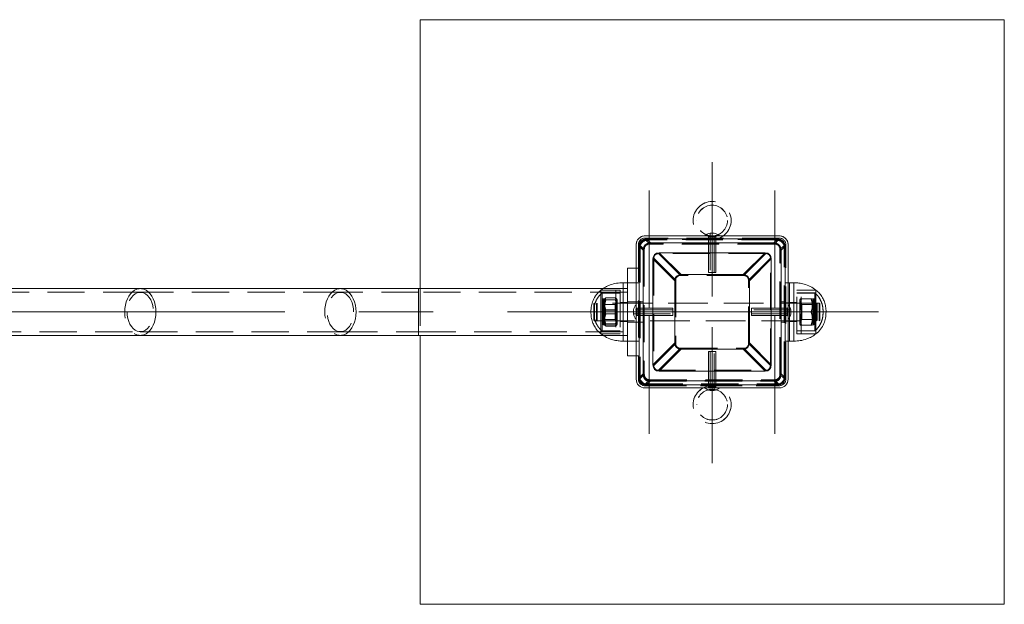
# Model space of a CAD drawing. Units: millimetres. Extents: x 0 to 420, y 0 to 297.
# Drawn here: x 192 to 226, y 72 to 92 of the extents above; entities that cross this region are included whole.
import ezdxf

# ---------------------------------------------------------------- set-up
doc = ezdxf.new("R2010")
doc.units = ezdxf.units.MM
doc.linetypes.add('CENTERX2', pattern=[20.32, 12.7, -2.54, 2.54, -2.54])
doc.linetypes.add('HIDDEN', pattern=[1.905, 1.27, -0.635])
doc.layers.add('EBLAYER2', color=1, linetype='Continuous')
doc.layers.add('标注层', color=7, linetype='Continuous')

msp = doc.modelspace()

# ---------------------------------------------------------------- hatches: boundary and pattern name
at = {"layer": 'EBLAYER2'}
h = msp.add_hatch(dxfattribs=at)
h.set_pattern_fill('AR-CONC', color=256, scale=0.5, style=0)
h.paths.add_polyline_path([(206.035195, 91.908959), (206.035195, 71.908959), (226.035195, 71.908959), (226.035195, 91.908959)], flags=0)

# ---------------------------------------------------------------- linework, layer by layer
at = {"color": 7, "linetype": 'Continuous', "lineweight": 15}
for p, q in [((206.035194, 91.908959), (206.035194, 82.708959)), ((226.035195, 91.908959), (206.035194, 91.908959)), ((226.035195, 71.908959), (226.035195, 91.908959)), ((218.333757, 84.51186), (213.733756, 84.51186)), ((213.779503, 84.41186), (213.919544, 84.271878)), ((218.28801, 84.41186), (213.779503, 84.41186)), ((218.147969, 84.271878), (213.919544, 84.271878)), ((218.147969, 84.271878), (218.28801, 84.41186)), ((213.433754, 84.21186), (213.433754, 79.61186)), ((213.533759, 84.166115), (213.533759, 79.657606)), ((213.6738, 84.026133), (213.533759, 84.166115)), ((213.6738, 84.026133), (213.6738, 79.797707)), ((214.220887, 83.93692), (214.970887, 83.187144)), ((217.846626, 83.93692), (214.220887, 83.93692)), ((217.096627, 83.187144), (217.846626, 83.93692)), ((218.53376, 84.166115), (218.393713, 84.026133)), ((218.393713, 79.797707), (218.393713, 84.026133)), ((218.53376, 79.657606), (218.53376, 84.166115)), ((218.633759, 79.61186), (218.633759, 84.21186)), ((214.008754, 83.724788), (214.008754, 80.099052)), ((214.75876, 82.975012), (214.008754, 83.724788)), ((218.058759, 83.724788), (217.30876, 82.975012)), ((218.058759, 80.099052), (218.058759, 83.724788)), ((213.133758, 83.408959), (213.433754, 83.408959)), ((213.133758, 82.908959), (213.133758, 83.408959)), ((213.133758, 82.910529), (212.983757, 82.910529)), ((214.75876, 82.975012), (214.75876, 80.849276)), ((217.096627, 83.187144), (214.970887, 83.187144)), ((217.30876, 80.849276), (217.30876, 82.975012)), ((218.683755, 82.910529), (218.633759, 82.910529)), ((218.833756, 82.910529), (218.683755, 82.910529)), ((218.683755, 82.093537), (218.683755, 82.910529)), ((196.46059, 82.708959), (191.107544, 82.708959)), ((203.30953, 82.708959), (196.46059, 82.708959)), ((205.986053, 82.708959), (203.30953, 82.708959)), ((212.301254, 82.708959), (205.986053, 82.708959)), ((212.228107, 82.660529), (212.228107, 81.160529)), ((212.228107, 82.660529), (212.228107, 81.16053)), ((213.133758, 80.908959), (213.133758, 82.908959)), ((219.589406, 81.160529), (219.589406, 82.660529)), ((219.589406, 81.160529), (219.589406, 82.660529)), ((213.340711, 81.911717), (213.340711, 81.981696)), ((213.340711, 81.841696), (213.340711, 81.911717)), ((218.726802, 81.981696), (218.726802, 81.911717)), ((218.726802, 81.911717), (218.726802, 81.841696)), ((218.683755, 80.910529), (218.683755, 81.729854)), ((191.107544, 81.108959), (196.46059, 81.108959)), ((196.46059, 81.108959), (203.30953, 81.108959)), ((203.30953, 81.108959), (205.986053, 81.108959)), ((205.986053, 81.108959), (212.31004, 81.108959)), ((206.035194, 81.108959), (206.035194, 71.908959)), ((212.983757, 80.910529), (213.133758, 80.910529)), ((212.983757, 80.908959), (213.133758, 80.908959)), ((213.133758, 80.408959), (213.133758, 80.908959)), ((218.633759, 80.910529), (218.683755, 80.910529)), ((218.633759, 80.908959), (218.683755, 80.908959)), ((218.683755, 80.910529), (218.833756, 80.910529)), ((218.683755, 80.908959), (218.683755, 80.910529)), ((218.683755, 80.910529), (218.683755, 80.908959)), ((218.683755, 80.908959), (218.833756, 80.908959)), ((219.589406, 81.158959), (219.589406, 81.160529)), ((214.008754, 80.099052), (214.75876, 80.849276)), ((214.970887, 80.637144), (214.220887, 79.88692)), ((214.970887, 80.637144), (217.096627, 80.637144)), ((217.846626, 79.88692), (217.096627, 80.637144)), ((217.30876, 80.849276), (218.058759, 80.099052)), ((213.433754, 80.408959), (213.133758, 80.408959)), ((214.220887, 79.88692), (217.846626, 79.88692)), ((213.433754, 79.611576), (213.433754, 79.61186)), ((213.533759, 79.657606), (213.6738, 79.797707)), ((213.919544, 79.551962), (213.779503, 79.41186)), ((213.919544, 79.551962), (218.147969, 79.551962)), ((218.28801, 79.41186), (218.147969, 79.551962)), ((218.393713, 79.797707), (218.53376, 79.657606)), ((218.633759, 79.61186), (218.633759, 79.611576)), ((213.733756, 79.31186), (218.333757, 79.31186)), ((213.733756, 79.31186), (213.733756, 79.311576)), ((213.733756, 79.311576), (215.78663, 79.311576)), ((213.779503, 79.41186), (218.28801, 79.41186)), ((216.280883, 79.311576), (218.333757, 79.311576)), ((218.333757, 79.311576), (218.333757, 79.31186)), ((206.035194, 71.908959), (226.035195, 71.908959))]:
    msp.add_line(p, q, dxfattribs=at)
at = {"color": 7, "linetype": 'HIDDEN', "lineweight": 0}
for p, q in [((215.383756, 85.039405), (215.383756, 85.03791)), ((215.508759, 85.039405), (215.508759, 85.03791)), ((216.558754, 85.03791), (216.558754, 85.039405)), ((216.683757, 85.03791), (216.683757, 85.039405)), ((215.963757, 84.604739), (215.963757, 83.261696)), ((216.103756, 83.261696), (216.103756, 84.604739)), ((213.733756, 84.511576), (213.733756, 84.51186)), ((218.333757, 84.511576), (213.733756, 84.511576)), ((213.733756, 84.436576), (213.733756, 84.436838)), ((218.333757, 84.436838), (213.733756, 84.436838)), ((218.333757, 84.436576), (213.733756, 84.436576)), ((213.75711, 84.372795), (213.897151, 84.232813)), ((218.310404, 84.372795), (213.75711, 84.372795)), ((218.183756, 84.411838), (213.883757, 84.411838)), ((213.883757, 84.387162), (213.883757, 84.411838)), ((218.183756, 84.387162), (213.883757, 84.387162)), ((218.183756, 84.261838), (213.883757, 84.261838)), ((213.883757, 84.237162), (213.883757, 84.261838)), ((216.033757, 84.511743), (215.891957, 84.511718)), ((215.90876, 84.511696), (215.90876, 84.436696)), ((215.90876, 84.476696), (215.90876, 83.261696)), ((216.158759, 84.436696), (216.158759, 84.511696)), ((216.158759, 83.261696), (216.158759, 84.476696)), ((218.170363, 84.232813), (218.310404, 84.372795)), ((218.183756, 84.387162), (218.183756, 84.411838)), ((218.183756, 84.237162), (218.183756, 84.261838)), ((218.333757, 84.51186), (218.333757, 84.511576)), ((218.333757, 84.436838), (218.333757, 84.436576)), ((213.508755, 84.211838), (213.508755, 79.611838)), ((213.712841, 84.048504), (213.5728, 84.188486)), ((213.5728, 84.188486), (213.5728, 79.63519)), ((213.68376, 84.061838), (213.68376, 79.761838)), ((213.712841, 84.048504), (213.712841, 79.775291)), ((218.183756, 84.237162), (213.883757, 84.237162)), ((218.170363, 84.232813), (213.897151, 84.232813)), ((218.494713, 84.188486), (218.354672, 84.048504)), ((218.354672, 79.775291), (218.354672, 84.048504)), ((218.383759, 79.761838), (218.383759, 84.061838)), ((218.494713, 79.63519), (218.494713, 84.188486)), ((218.558758, 79.611838), (218.558758, 84.211838)), ((214.789826, 82.996957), (214.03982, 83.746733)), ((214.03982, 83.746733), (214.03982, 80.077063)), ((214.198923, 83.905832), (214.948922, 83.156056)), ((217.86859, 83.905832), (214.198923, 83.905832)), ((217.118591, 83.156056), (217.86859, 83.905832)), ((218.027693, 83.746733), (217.277694, 82.996957)), ((218.027693, 80.077063), (218.027693, 83.746733)), ((213.433754, 83.408959), (213.533759, 83.408959)), ((212.983757, 82.292379), (212.983757, 82.910529)), ((214.789826, 82.996957), (214.789826, 80.827287)), ((217.118591, 83.156056), (214.948922, 83.156056)), ((217.277694, 80.827287), (217.277694, 82.996957)), ((218.633759, 82.910529), (218.53376, 82.910529)), ((218.833756, 82.910529), (218.833756, 80.910529)), ((196.46059, 82.583959), (191.107544, 82.583959)), ((203.30953, 82.583959), (196.46059, 82.583959)), ((205.986053, 82.583959), (203.30953, 82.583959)), ((205.986053, 82.708959), (205.986053, 81.108959)), ((213.133758, 82.583959), (205.986053, 82.583959)), ((205.986053, 82.581653), (205.986053, 81.236264)), ((206.035194, 82.708959), (206.035194, 81.108959)), ((212.733757, 82.660529), (212.228107, 82.660529)), ((212.883758, 82.660529), (212.228107, 82.660529)), ((212.733757, 82.658959), (212.228107, 82.658959)), ((212.883758, 82.658959), (212.228107, 82.658959)), ((213.133758, 82.708959), (212.301254, 82.708959)), ((212.733757, 82.660529), (212.733757, 81.160529)), ((212.883758, 82.650529), (212.733757, 82.660529)), ((212.883758, 82.648959), (212.733757, 82.658959)), ((212.883758, 82.660529), (212.883758, 81.160529)), ((213.133758, 82.908959), (212.983757, 82.908959)), ((212.983757, 80.910529), (212.983757, 82.908667)), ((213.133758, 82.908959), (213.533759, 82.908959)), ((213.533759, 82.908959), (213.433754, 82.908959)), ((218.683755, 82.908959), (218.53376, 82.908959)), ((218.833756, 82.908959), (218.683755, 82.908959)), ((218.833756, 80.908959), (218.833756, 82.906726)), ((218.933755, 81.160529), (218.933755, 82.660529)), ((219.083756, 82.660529), (218.933755, 82.650529)), ((219.589406, 82.660529), (218.933755, 82.660529)), ((219.083756, 82.658959), (218.933755, 82.648959)), ((219.589406, 82.658959), (218.933755, 82.658959)), ((219.083756, 81.160529), (219.083756, 82.660529)), ((219.589406, 82.660529), (219.083756, 82.660529)), ((219.589406, 82.658959), (219.083756, 82.658959)), ((212.264234, 82.560529), (212.264234, 81.260529)), ((212.883758, 82.560529), (212.264234, 82.560529)), ((212.883758, 82.558959), (212.264234, 82.558959)), ((212.301487, 82.353779), (212.28376, 82.336049)), ((212.301487, 82.352209), (212.28376, 82.334479)), ((212.28376, 81.485009), (212.28376, 82.336049)), ((212.301487, 82.353779), (212.301487, 81.467279)), ((212.333757, 82.353779), (212.301487, 82.353779)), ((212.333757, 82.352209), (212.301487, 82.352209)), ((212.356305, 82.365335), (212.333757, 82.326279)), ((212.356305, 82.363765), (212.333757, 82.324709)), ((212.333757, 82.320192), (212.333757, 82.353779)), ((212.333757, 81.467279), (212.333757, 82.320192)), ((212.723791, 82.39077), (212.393725, 82.39077)), ((212.723791, 82.3892), (212.393725, 82.3892)), ((212.723791, 82.322482), (212.393725, 82.322482)), ((212.723791, 82.320912), (212.393725, 82.320912)), ((212.78376, 82.326279), (212.760925, 82.365821)), ((212.78376, 82.324709), (212.760925, 82.364251)), ((212.78376, 82.326279), (212.78376, 81.494779)), ((212.983757, 80.910529), (212.983757, 82.292379)), ((212.983757, 80.908959), (212.983757, 82.290808)), ((213.533759, 82.258959), (213.133758, 82.258959)), ((213.68376, 82.260529), (213.533759, 82.260529)), ((213.68376, 82.258959), (213.533759, 82.258959)), ((218.53376, 82.260529), (218.383759, 82.260529)), ((218.53376, 82.258959), (218.383759, 82.258959)), ((219.55328, 82.560529), (218.933755, 82.560529)), ((219.55328, 82.558959), (218.933755, 82.558959)), ((219.053531, 82.360529), (219.03376, 82.326279)), ((219.053531, 82.358959), (219.03376, 82.324709)), ((219.03376, 81.494779), (219.03376, 82.326279)), ((219.093722, 82.360529), (219.423789, 82.360529)), ((219.093722, 82.358959), (219.423789, 82.358959)), ((219.483757, 82.326279), (219.46398, 82.360529)), ((219.483757, 82.324709), (219.46398, 82.358959)), ((219.483757, 82.353779), (219.483757, 81.910529)), ((219.516027, 82.353779), (219.483757, 82.353779)), ((219.516027, 82.352209), (219.483757, 82.352209)), ((219.516027, 81.467279), (219.516027, 82.353779)), ((219.533759, 82.336049), (219.516027, 82.353779)), ((219.533759, 82.334479), (219.516027, 82.352209)), ((219.533759, 82.336049), (219.533759, 81.485009)), ((219.55328, 81.260529), (219.55328, 82.560529)), ((212.008756, 82.210529), (211.983758, 82.185529)), ((211.983758, 81.635529), (211.983758, 82.185529)), ((212.008756, 82.210529), (212.008756, 81.610529)), ((219.60876, 82.210529), (212.008756, 82.210529)), ((212.101054, 82.208959), (212.076056, 82.183959)), ((212.076056, 81.633959), (212.076056, 82.183959)), ((212.101054, 82.208959), (212.101054, 81.608959)), ((219.701058, 82.208959), (212.101054, 82.208959)), ((212.711406, 82.163179), (212.28376, 82.163179)), ((212.711406, 82.161609), (212.28376, 82.161609)), ((212.723791, 81.978818), (212.393725, 81.978818)), ((212.723791, 81.977247), (212.393725, 81.977247)), ((212.78376, 82.235529), (212.711406, 82.163179)), ((212.78376, 82.233959), (212.711406, 82.161609)), ((212.711406, 82.163179), (212.711406, 81.657879)), ((213.133758, 82.235529), (212.883758, 82.235529)), ((213.133758, 82.233959), (212.883758, 82.233959)), ((214.683759, 81.981696), (213.340711, 81.981696)), ((213.508755, 82.036696), (213.433754, 82.036696)), ((213.46876, 82.036696), (213.46876, 81.786696)), ((214.683759, 82.036696), (213.46876, 82.036696)), ((214.683759, 81.911733), (214.683759, 82.036696)), ((214.683759, 81.911733), (214.683759, 81.786696)), ((217.38376, 82.036696), (217.38376, 81.911733)), ((218.598759, 82.036696), (217.38376, 82.036696)), ((218.726802, 81.981696), (217.38376, 81.981696)), ((217.38376, 81.911733), (217.38376, 81.786696)), ((218.683755, 82.223029), (218.53376, 82.223029)), ((218.683755, 82.221459), (218.53376, 82.221459)), ((218.633759, 82.036696), (218.558758, 82.036696)), ((218.598759, 81.786696), (218.598759, 82.036696)), ((218.933755, 82.235529), (218.683755, 82.235529)), ((218.933755, 82.233959), (218.683755, 82.233959)), ((218.683755, 81.729854), (218.683755, 82.093537)), ((219.106108, 82.163179), (219.03376, 82.235529)), ((219.106108, 82.161609), (219.03376, 82.233959)), ((219.093722, 81.910529), (219.423789, 81.910529)), ((219.093722, 81.908959), (219.423789, 81.908959)), ((219.106108, 81.657879), (219.106108, 82.163179)), ((219.533759, 82.163179), (219.106108, 82.163179)), ((219.533759, 82.161609), (219.106108, 82.161609)), ((219.483757, 81.910529), (219.483757, 81.467279)), ((219.60876, 81.610529), (219.60876, 82.210529)), ((219.633758, 82.185529), (219.60876, 82.210529)), ((219.633758, 82.185529), (219.633758, 81.635529)), ((219.701058, 81.608959), (219.701058, 82.208959)), ((219.726056, 82.183959), (219.701058, 82.208959)), ((219.726056, 82.183959), (219.726056, 81.633959)), ((211.983758, 81.635529), (212.008756, 81.610529)), ((212.008756, 81.610529), (219.60876, 81.610529)), ((212.076056, 81.633959), (212.101054, 81.608959)), ((212.101054, 81.608959), (219.701058, 81.608959)), ((212.28376, 81.657879), (212.711406, 81.657879)), ((212.28376, 81.656309), (212.711406, 81.656309)), ((212.723791, 81.842241), (212.393725, 81.842241)), ((212.723791, 81.840671), (212.393725, 81.840671)), ((212.711406, 81.657879), (212.711406, 81.656309)), ((212.711406, 81.657879), (212.78376, 81.585529)), ((212.711406, 81.656309), (212.78376, 81.583959)), ((212.883758, 81.585529), (213.133758, 81.585529)), ((212.883758, 81.583959), (213.133758, 81.583959)), ((213.340711, 81.841696), (214.683759, 81.841696)), ((213.433754, 81.786696), (213.508755, 81.786696)), ((213.46876, 81.786696), (214.683759, 81.786696)), ((217.38376, 81.841696), (218.726802, 81.841696)), ((217.38376, 81.786696), (218.598759, 81.786696)), ((218.53376, 81.598029), (218.683755, 81.598029)), ((218.53376, 81.596459), (218.683755, 81.596459)), ((218.558758, 81.786696), (218.633759, 81.786696)), ((218.683755, 81.585529), (218.933755, 81.585529)), ((218.683755, 81.583959), (218.933755, 81.583959)), ((219.03376, 81.585529), (219.106108, 81.657879)), ((219.03376, 81.583959), (219.106108, 81.656309)), ((219.106108, 81.656309), (219.106108, 81.657879)), ((219.106108, 81.657879), (219.533759, 81.657879)), ((219.106108, 81.656309), (219.533759, 81.656309)), ((219.60876, 81.610529), (219.633758, 81.635529)), ((219.701058, 81.608959), (219.726056, 81.633959)), ((191.107544, 81.233959), (196.46059, 81.233959)), ((196.46059, 81.233959), (203.30953, 81.233959)), ((203.30953, 81.233959), (205.986053, 81.233959)), ((205.986053, 81.233959), (213.133758, 81.233959)), ((212.264234, 81.260529), (212.264234, 81.258959)), ((212.264234, 81.260529), (212.883758, 81.260529)), ((212.264234, 81.258959), (212.883758, 81.258959)), ((212.28376, 81.483439), (212.28376, 81.485009)), ((212.28376, 81.485009), (212.301487, 81.467279)), ((212.28376, 81.483439), (212.301487, 81.465709)), ((212.301487, 81.467279), (212.301487, 81.465709)), ((212.301487, 81.467279), (212.333757, 81.467279)), ((212.301487, 81.465709), (212.333757, 81.465709)), ((212.333757, 81.494779), (212.356305, 81.455723)), ((212.333757, 81.493209), (212.356305, 81.454153)), ((212.333757, 81.465709), (212.333757, 81.467279)), ((212.723791, 81.498577), (212.393725, 81.498577)), ((212.723791, 81.497006), (212.393725, 81.497006)), ((212.723791, 81.430288), (212.393725, 81.430288)), ((212.723791, 81.428718), (212.393725, 81.428718)), ((212.760925, 81.455237), (212.78376, 81.494779)), ((212.760925, 81.453667), (212.78376, 81.493209)), ((212.78376, 81.494779), (212.78376, 81.493209)), ((213.133758, 81.558959), (213.533759, 81.558959)), ((213.533759, 81.560529), (213.68376, 81.560529)), ((213.533759, 81.558959), (213.68376, 81.558959)), ((218.383759, 81.560529), (218.53376, 81.560529)), ((218.383759, 81.558959), (218.53376, 81.558959)), ((218.933755, 81.260529), (219.55328, 81.260529)), ((218.933755, 81.258959), (219.55328, 81.258959)), ((219.03376, 81.493209), (219.03376, 81.494779)), ((219.03376, 81.494779), (219.053531, 81.460529)), ((219.03376, 81.493209), (219.053531, 81.458959)), ((219.093722, 81.460529), (219.423789, 81.460529)), ((219.093722, 81.458959), (219.423789, 81.458959)), ((219.46398, 81.460529), (219.483757, 81.494779)), ((219.46398, 81.458959), (219.483757, 81.493209)), ((219.483757, 81.467279), (219.483757, 81.465709)), ((219.483757, 81.467279), (219.516027, 81.467279)), ((219.483757, 81.465709), (219.516027, 81.465709)), ((219.516027, 81.467279), (219.533759, 81.485009)), ((219.516027, 81.465709), (219.533759, 81.483439)), ((219.516027, 81.465709), (219.516027, 81.467279)), ((219.533759, 81.485009), (219.533759, 81.483439)), ((219.55328, 81.258959), (219.55328, 81.260529)), ((212.228107, 81.16053), (212.228107, 81.158959)), ((212.228107, 81.16053), (212.228107, 81.158959)), ((212.228107, 81.160529), (212.733757, 81.160529)), ((212.228107, 81.160529), (212.883758, 81.160529)), ((212.228107, 81.158959), (212.733757, 81.158959)), ((212.228107, 81.158959), (212.883758, 81.158959)), ((212.31004, 81.108959), (213.133758, 81.108959)), ((212.733757, 81.160529), (212.883758, 81.170529)), ((212.733757, 81.158959), (212.883758, 81.168959)), ((212.733757, 81.160529), (212.733757, 81.158959)), ((212.883758, 81.160529), (212.883758, 81.158959)), ((213.533759, 80.908959), (213.133758, 80.908959)), ((213.433754, 80.908959), (213.533759, 80.908959)), ((218.53376, 80.910529), (218.633759, 80.910529)), ((218.53376, 80.908959), (218.633759, 80.908959)), ((218.933755, 81.170529), (219.083756, 81.160529)), ((218.933755, 81.168959), (219.083756, 81.158959)), ((218.933755, 81.158959), (218.933755, 81.160529)), ((218.933755, 81.160529), (219.589406, 81.160529)), ((218.933755, 81.158959), (219.589406, 81.158959)), ((219.083756, 81.158959), (219.083756, 81.160529)), ((219.083756, 81.160529), (219.589406, 81.160529)), ((219.083756, 81.158959), (219.589406, 81.158959)), ((214.03982, 80.077063), (214.789826, 80.827287)), ((214.948922, 80.668188), (214.198923, 79.917964)), ((214.948922, 80.668188), (217.118591, 80.668188)), ((215.90876, 80.561696), (215.90876, 79.346696)), ((215.963757, 80.561696), (215.963757, 79.218652)), ((216.103756, 79.218652), (216.103756, 80.561696)), ((216.158759, 79.346696), (216.158759, 80.561696)), ((217.86859, 79.917964), (217.118591, 80.668188)), ((217.277694, 80.827287), (218.027693, 80.077063)), ((213.533759, 80.408959), (213.433754, 80.408959)), ((214.198923, 79.917964), (217.86859, 79.917964)), ((213.508755, 79.611576), (213.508755, 79.611838)), ((213.5728, 79.63519), (213.712841, 79.775291)), ((213.68376, 79.737162), (213.68376, 79.761838)), ((213.897151, 79.590982), (213.75711, 79.450881)), ((213.883757, 79.561838), (218.183756, 79.561838)), ((213.883757, 79.537162), (213.883757, 79.561838)), ((213.897151, 79.590982), (218.170363, 79.590982)), ((218.310404, 79.450881), (218.170363, 79.590982)), ((218.183756, 79.537162), (218.183756, 79.561838)), ((218.354672, 79.775291), (218.494713, 79.63519)), ((218.383759, 79.737162), (218.383759, 79.761838)), ((218.558758, 79.611838), (218.558758, 79.611576)), ((213.733756, 79.386838), (213.733756, 79.386576)), ((213.733756, 79.386838), (218.333757, 79.386838)), ((213.733756, 79.386576), (218.333757, 79.386576)), ((213.75711, 79.450881), (218.310404, 79.450881)), ((213.883757, 79.537162), (218.183756, 79.537162)), ((213.883757, 79.387162), (213.883757, 79.411838)), ((213.883757, 79.411838), (218.183756, 79.411838)), ((213.883757, 79.387162), (218.183756, 79.387162)), ((215.78663, 79.311576), (216.280883, 79.311576)), ((215.90876, 79.386696), (215.90876, 79.311696)), ((216.158759, 79.311696), (216.158759, 79.386696)), ((216.193753, 79.311696), (216.193133, 79.3117)), ((218.183756, 79.387162), (218.183756, 79.411838)), ((218.333757, 79.386576), (218.333757, 79.386838)), ((215.383756, 78.739405), (215.383756, 78.73791)), ((215.508759, 78.739405), (215.508759, 78.73791)), ((216.558754, 78.73791), (216.558754, 78.739405)), ((216.683757, 78.73791), (216.683757, 78.739405))]:
    msp.add_line(p, q, dxfattribs=at)
at = {"color": 8, "linetype": 'Continuous', "lineweight": 15}
for p, q in [((212.983757, 82.910529), (212.983757, 80.910529)), ((218.833756, 80.910529), (218.833756, 82.910529)), ((205.986053, 81.908959), (205.986053, 82.708959)), ((213.433754, 82.908959), (213.133758, 82.908959)), ((205.986053, 81.108959), (205.986053, 81.908959)), ((212.983757, 80.910529), (212.983757, 80.908959)), ((213.133758, 80.908959), (213.433754, 80.908959)), ((218.833756, 80.908959), (218.833756, 80.910529))]:
    msp.add_line(p, q, dxfattribs=at)
at = {"color": 7, "linetype": 'HIDDEN', "lineweight": 0, "flags": 128}
for points in [[(216.033757, 84.51177), (216.100466, 84.511767), (216.162223, 84.511759), (216.214454, 84.511746), (216.253286, 84.51173), (216.275835, 84.511711), (216.28043, 84.511691), (216.266733, 84.511671), (216.235751, 84.511653), (216.189796, 84.511638), (216.132259, 84.511628), (216.067427, 84.511622), (216.000092, 84.511622), (215.935254, 84.511628), (215.877724, 84.511638), (215.831762, 84.511653), (215.800786, 84.511671), (215.787083, 84.511691), (215.791678, 84.511711), (215.814227, 84.51173), (215.853059, 84.511746), (215.905291, 84.511759), (215.967047, 84.511767), (216.033757, 84.51177)], [(215.87376, 84.511695), (215.876186, 84.511704), (215.891957, 84.511718)], [(216.158759, 84.511696), (216.149241, 84.51171), (216.122144, 84.511722), (216.081595, 84.51173), (216.033757, 84.511733), (215.985924, 84.51173), (215.945369, 84.511722), (215.918273, 84.51171), (215.90876, 84.511696), (215.918273, 84.511681), (215.945369, 84.511669), (215.985924, 84.511661), (216.033757, 84.511658), (216.081595, 84.511661), (216.122144, 84.511669), (216.149241, 84.511681), (216.158759, 84.511696)], [(216.033757, 84.476733), (215.985924, 84.47673), (215.945369, 84.476722), (215.918273, 84.47671), (215.90876, 84.476696), (215.918273, 84.476681), (215.945369, 84.476669), (215.985924, 84.476661), (216.033757, 84.476658), (216.081595, 84.476661), (216.122144, 84.476669), (216.149241, 84.476681), (216.158759, 84.476696), (216.149241, 84.47671), (216.122144, 84.476722), (216.081595, 84.47673), (216.033757, 84.476733)], [(216.158759, 84.436696), (216.149241, 84.43671), (216.122144, 84.436722), (216.081595, 84.43673), (216.033757, 84.436733), (215.985924, 84.43673), (215.945369, 84.436722), (215.918273, 84.43671), (215.90876, 84.436696), (215.918273, 84.436681), (215.945369, 84.436669), (215.985924, 84.436661), (216.033757, 84.436658), (216.081595, 84.436661), (216.122144, 84.436669), (216.149241, 84.436681), (216.158759, 84.436696)], [(216.033757, 84.511743), (216.08848, 84.511741), (216.136604, 84.511732), (216.17232, 84.51172), (216.183054, 84.511713)], [(216.183054, 84.511713), (216.191327, 84.511704), (216.193747, 84.511696)], [(216.033757, 83.261733), (216.081595, 83.26173), (216.122144, 83.261722), (216.149241, 83.26171), (216.158759, 83.261696), (216.149241, 83.261681), (216.122144, 83.261669), (216.081595, 83.261661), (216.033757, 83.261658), (215.985924, 83.261661), (215.945369, 83.261669), (215.918273, 83.261681), (215.90876, 83.261696), (215.918273, 83.26171), (215.945369, 83.261722), (215.985924, 83.26173), (216.033757, 83.261733)], [(216.033757, 83.261717), (216.060543, 83.261715), (216.083252, 83.261711), (216.098428, 83.261704), (216.103756, 83.261696), (216.098428, 83.261688), (216.083252, 83.261681), (216.060543, 83.261676), (216.033757, 83.261675), (216.00697, 83.261676), (215.984261, 83.261681), (215.969086, 83.261688), (215.963757, 83.261696), (215.969086, 83.261704), (215.984261, 83.261711), (216.00697, 83.261715), (216.033757, 83.261717)], [(196.46059, 82.708959), (196.420586, 82.706722), (196.341473, 82.688901), (196.265021, 82.653658), (196.192938, 82.601779), (196.126833, 82.534424), (196.068182, 82.453097), (196.018299, 82.359615), (195.978296, 82.256066), (195.949066, 82.144763), (195.931265, 82.028193), (195.925286, 81.908959), (195.931265, 81.789725), (195.949066, 81.673155), (195.978296, 81.561852), (196.018299, 81.458303), (196.068182, 81.364821), (196.126833, 81.283494), (196.192938, 81.216139), (196.265021, 81.16426), (196.341473, 81.129017), (196.420586, 81.111196), (196.46059, 81.108959)], [(196.008927, 81.908959), (196.015087, 81.797858), (196.033397, 81.689787), (196.063363, 81.587694), (196.104163, 81.494365), (196.154687, 81.412345), (196.213552, 81.343872), (196.279159, 81.290812), (196.349713, 81.254614), (196.423292, 81.236264), (196.497887, 81.236264), (196.571466, 81.254614), (196.64202, 81.290812), (196.707627, 81.343872), (196.766493, 81.412345), (196.817016, 81.494365), (196.857816, 81.587694), (196.887779, 81.689787), (196.906093, 81.797858), (196.912253, 81.908959), (196.906093, 82.02006), (196.887779, 82.128131), (196.857816, 82.230223), (196.817016, 82.323553), (196.766493, 82.405573), (196.707627, 82.474046), (196.64202, 82.527106), (196.571466, 82.563304), (196.497887, 82.581653), (196.423292, 82.581653), (196.349713, 82.563304), (196.279159, 82.527106), (196.213552, 82.474046), (196.154687, 82.405573), (196.104163, 82.323553), (196.063363, 82.230223), (196.033397, 82.128131), (196.015087, 82.02006), (196.008927, 81.908959)], [(203.30953, 82.708959), (203.269526, 82.706722), (203.190416, 82.688901), (203.113961, 82.653658), (203.041878, 82.601779), (202.975774, 82.534424), (202.917126, 82.453097), (202.867243, 82.359615), (202.827239, 82.256066), (202.798009, 82.144763), (202.780205, 82.028193), (202.774227, 81.908959), (202.780205, 81.789725), (202.798009, 81.673155), (202.827239, 81.561852), (202.867243, 81.458303), (202.917126, 81.364821), (202.975774, 81.283494), (203.041878, 81.216139), (203.113961, 81.16426), (203.190416, 81.129017), (203.269526, 81.111196), (203.30953, 81.108959)], [(203.761193, 81.908959), (203.755033, 82.02006), (203.736722, 82.128131), (203.706756, 82.230223), (203.665957, 82.323553), (203.615433, 82.405573), (203.556567, 82.474046), (203.490963, 82.527106), (203.420406, 82.563304), (203.34683, 82.581653), (203.272232, 82.581653), (203.198653, 82.563304), (203.128099, 82.527106), (203.062495, 82.474046), (203.003627, 82.405573), (202.953106, 82.323553), (202.912304, 82.230223), (202.88234, 82.128131), (202.864027, 82.02006), (202.857867, 81.908959), (202.864027, 81.797858), (202.88234, 81.689787), (202.912304, 81.587694), (202.953106, 81.494365), (203.003627, 81.412345), (203.062495, 81.343872), (203.128099, 81.290812), (203.198653, 81.254614), (203.272232, 81.236264), (203.34683, 81.236264), (203.420406, 81.254614), (203.490963, 81.290812), (203.556567, 81.343872), (203.615433, 81.412345), (203.665957, 81.494365), (203.706756, 81.587694), (203.736722, 81.689787), (203.755033, 81.797858), (203.761193, 81.908959)], [(216.033757, 80.561733), (215.985924, 80.56173), (215.945369, 80.561722), (215.918273, 80.56171), (215.90876, 80.561696), (215.918273, 80.561681), (215.945369, 80.561669), (215.985924, 80.561661), (216.033757, 80.561658), (216.081595, 80.561661), (216.122144, 80.561669), (216.149241, 80.561681), (216.158759, 80.561696), (216.149241, 80.56171), (216.122144, 80.561722), (216.081595, 80.56173), (216.033757, 80.561733)], [(216.033757, 80.561717), (216.00697, 80.561715), (215.984261, 80.561711), (215.969086, 80.561704), (215.963757, 80.561696), (215.969086, 80.561688), (215.984261, 80.561681), (216.00697, 80.561676), (216.033757, 80.561675), (216.060543, 80.561676), (216.083252, 80.561681), (216.098428, 80.561688), (216.103756, 80.561696), (216.098428, 80.561704), (216.083252, 80.561711), (216.060543, 80.561715), (216.033757, 80.561717)], [(215.881842, 79.311711), (215.876186, 79.311704), (215.87376, 79.311696)], [(216.033757, 79.311744), (215.979034, 79.311741), (215.930909, 79.311733), (215.895194, 79.31172), (215.881842, 79.311711)], [(215.90876, 79.386696), (215.918273, 79.38671), (215.945369, 79.386722), (215.985924, 79.38673), (216.033757, 79.386733), (216.081595, 79.38673), (216.122144, 79.386722), (216.149241, 79.38671), (216.158759, 79.386696), (216.149241, 79.386682), (216.122144, 79.386669), (216.081595, 79.386661), (216.033757, 79.386658), (215.985924, 79.386661), (215.945369, 79.386669), (215.918273, 79.386682), (215.90876, 79.386696)], [(216.033757, 79.346733), (216.081595, 79.34673), (216.122144, 79.346722), (216.149241, 79.34671), (216.158759, 79.346696), (216.149241, 79.346682), (216.122144, 79.346669), (216.081595, 79.346661), (216.033757, 79.346658), (215.985924, 79.346661), (215.945369, 79.346669), (215.918273, 79.346682), (215.90876, 79.346696), (215.918273, 79.34671), (215.945369, 79.346722), (215.985924, 79.34673), (216.033757, 79.346733)], [(215.90876, 79.311696), (215.918273, 79.31171), (215.945369, 79.311722), (215.985924, 79.31173), (216.033757, 79.311733), (216.081595, 79.31173), (216.122144, 79.311722), (216.149241, 79.31171), (216.158759, 79.311696), (216.149241, 79.311682), (216.122144, 79.311669), (216.081595, 79.311661), (216.033757, 79.311658), (215.985924, 79.311661), (215.945369, 79.311669), (215.918273, 79.311682), (215.90876, 79.311696)]]:
    msp.add_lwpolyline(points, dxfattribs=at)
at = {"color": 8, "linetype": 'Continuous', "lineweight": 15, "flags": 128}
for points in [[(196.995893, 81.908959), (196.989915, 82.028193), (196.972111, 82.144763), (196.942881, 82.256066), (196.90288, 82.359615), (196.852997, 82.453097), (196.794346, 82.534424), (196.728241, 82.601779), (196.656158, 82.653658), (196.579707, 82.688901), (196.500593, 82.706722), (196.46059, 82.708959)], [(203.844836, 81.908959), (203.838858, 82.028193), (203.821054, 82.144763), (203.791824, 82.256066), (203.75182, 82.359615), (203.701937, 82.453097), (203.643289, 82.534424), (203.577185, 82.601779), (203.505099, 82.653658), (203.428647, 82.688901), (203.349534, 82.706722), (203.30953, 82.708959)], [(196.46059, 81.108959), (196.500593, 81.111196), (196.579707, 81.129017), (196.656158, 81.16426), (196.728241, 81.216139), (196.794346, 81.283494), (196.852997, 81.364821), (196.90288, 81.458303), (196.942881, 81.561852), (196.972111, 81.673155), (196.989915, 81.789725), (196.995893, 81.908959)], [(203.30953, 81.108959), (203.349534, 81.111196), (203.428647, 81.129017), (203.505099, 81.16426), (203.577185, 81.216139), (203.643289, 81.283494), (203.701937, 81.364821), (203.75182, 81.458303), (203.791824, 81.561852), (203.821054, 81.673155), (203.838858, 81.789725), (203.844836, 81.908959)]]:
    msp.add_lwpolyline(points, dxfattribs=at)
at = {"color": 7, "linetype": 'Continuous', "lineweight": 15, "flags": 128}
msp.add_lwpolyline([(216.033757, 79.218673), (216.00697, 79.218672), (215.984261, 79.218667), (215.969086, 79.21866), (215.963757, 79.218652), (215.969086, 79.218644), (215.984261, 79.218638), (216.00697, 79.218633), (216.033757, 79.218631), (216.060543, 79.218633), (216.083252, 79.218638), (216.098428, 79.218644), (216.103756, 79.218652), (216.098428, 79.21866), (216.083252, 79.218667), (216.060543, 79.218672), (216.033757, 79.218673)], dxfattribs=at)
at = {"color": 7, "linetype": 'HIDDEN', "lineweight": 0}
for centre, radius in [((216.033758, 85.039393), 0.65), ((216.033758, 85.037898), 0.65), ((216.033758, 85.039403), 0.525001), ((216.033758, 85.037908), 0.525001), ((216.033758, 78.739381), 0.650002), ((216.033758, 78.737886), 0.650002), ((216.033754, 78.737911), 0.525001), ((216.033756, 78.739407), 0.525001)]:
    msp.add_circle(centre, radius, dxfattribs=at)
at = {"color": 7, "linetype": 'Continuous', "lineweight": 15}
for centre, radius, start, end in [((216.033757, 84.256033), 0.355663, 101.3507943, 134.041633), ((216.016369, 26.030173), 58.57459, 89.98299228, 90.05146374), ((216.051144, 26.030173), 58.57459, 89.94853626, 90.01700772), ((216.033757, 84.256033), 0.355663, 45.958367, 78.6492057), ((213.73376, 84.211854), 0.300006, 90.0007434, 179.9988297), ((218.333753, 84.211854), 0.300006, 0.0011703, 89.9992566), ((213.68942, 81.911696), 0.355663, 135.9583643, 168.6491929), ((218.378094, 81.911696), 0.355663, 11.3508071, 44.0416357), ((213.68942, 81.911696), 0.355663, 191.3508071, 224.0416357), ((218.378094, 81.911696), 0.355663, 315.9583643, 348.6491929), ((213.733761, 79.611867), 0.300006, 180.0011907, 269.9992006), ((213.73376, 79.611582), 0.300006, 180.0011555, 269.9992714), ((218.333753, 79.611867), 0.300006, 270.0007994, 359.9988093), ((218.333753, 79.611582), 0.300006, 270.0007286, 359.9988445), ((215.969339, -118.66071), 197.97249, 89.98135681, 90.05291472), ((216.033757, 79.567359), 0.355663, 225.958367, 258.6492057), ((216.098174, -118.66071), 197.97249, 89.94708528, 90.01864319), ((216.033757, 79.567359), 0.355663, 281.3507943, 314.041633)]:
    msp.add_arc(centre, radius, start, end, dxfattribs=at)
at = {"color": 7, "linetype": 'HIDDEN', "lineweight": 0}
for centre, radius, start, end in [((216.033757, 153.616813), 69.01211, 269.94188429, 270.05811571), ((213.733761, 84.21157), 0.300006, 90.0007994, 179.9988093), ((213.733761, 84.211832), 0.225006, 90.0010816, 179.9985389), ((213.733761, 84.21157), 0.225006, 90.0011086, 179.9985119), ((213.883758, 84.061839), 0.349999, 90.0000271, 180.0002168), ((213.883757, 84.037163), 0.349998, 89.9999971, 180.0002469), ((213.883754, 84.061843), 0.199994, 89.9991194, 180.0016276), ((216.03334, 262.067335), 177.555711, 269.94850472, 270.0517621), ((218.183758, 84.061836), 0.350002, 0.0003384, 90.0003934), ((218.183758, 84.03716), 0.350002, 0.0003083, 90.0004235), ((218.183759, 84.061838), 0.2, 0.0000545, 90.0009059), ((218.333753, 84.21157), 0.300006, 0.0011907, 89.9992006), ((218.333753, 84.211832), 0.225006, 0.0014611, 89.9989184), ((218.333752, 84.21157), 0.225006, 0.0014881, 89.9988914), ((213.883754, 84.037167), 0.199994, 89.9991194, 180.0016276), ((218.183759, 84.037162), 0.2, 0.0000545, 90.0009059), ((213.468757, 82.071696), 0.035, 180, 270), ((218.598757, 82.071696), 0.035, 270, 0), ((213.468757, 81.751696), 0.035, 90, 180), ((218.598757, 81.751696), 0.035, 0, 90), ((213.73376, 79.611844), 0.225006, 180.0014411, 269.9989858), ((213.73376, 79.611582), 0.225006, 180.0014411, 269.9989858), ((213.883757, 79.761836), 0.349998, 179.9997531, 270.0000029), ((213.883757, 79.737161), 0.349998, 179.9997531, 270.0000029), ((213.883754, 79.761832), 0.199994, 179.9983502, 270.0009028), ((213.883754, 79.737156), 0.199994, 179.9983724, 270.0008806), ((218.183758, 79.76184), 0.350002, 269.9995765, 359.9996917), ((218.183759, 79.761838), 0.2, 269.9990719, 359.9999677), ((218.183758, 79.737164), 0.350002, 269.9995765, 359.9996917), ((218.183759, 79.737162), 0.2, 269.9990941, 359.9999455), ((218.333753, 79.611844), 0.225006, 270.0010142, 359.9985589), ((218.333753, 79.611582), 0.225006, 270.0010142, 359.9985589), ((216.033757, 374.807633), 295.496041, 269.95205859, 270.04794141), ((216.033445, 257.741476), 178.429852, 269.94872334, 270.05147677), ((216.072433, -70.652891), 149.964639, 89.95388501, 90.01477684)]:
    msp.add_arc(centre, radius, start, end, dxfattribs=at)
at = {"color": 7, "linetype": 'Continuous', "lineweight": 15}
for centre, major_axis, ratio, start_param, end_param in [((213.89999, 84.045628), (0.29854, -0.29854), 0.710564775, 2.523811307, 3.759373872), ((214.040031, 83.905646), (0.29854, -0.29854), 0.710564775, 2.523811307, 3.759373872), ((218.027483, 83.905646), (0.29854, 0.29854), 0.710564775, 5.665404089, 6.900966654), ((218.167525, 84.045628), (0.29854, 0.29854), 0.710564775, 5.665404089, 6.900966654), ((214.433021, 83.512656), (0.367423, -0.367423), 0.577350269, 2.617993839, 3.66519139), ((217.634493, 83.512656), (0.367423, 0.367423), 0.577350269, 5.75958657, 6.806784122), ((215.183021, 82.76288), (0.367423, -0.367423), 0.577350269, 2.617993839, 3.66519139), ((216.884493, 82.76288), (0.367423, 0.367423), 0.577350269, 5.75958657, 6.806784122), ((215.183021, 81.061409), (0.367423, 0.367423), 0.577350269, 2.617993917, 3.665191468), ((216.884493, 81.061409), (0.367423, -0.367423), 0.577350269, 5.759586493, 6.806784044), ((214.433021, 80.311184), (0.367423, 0.367423), 0.577350269, 2.617993917, 3.665191468), ((217.634493, 80.311184), (0.367423, -0.367423), 0.577350269, 5.759586493, 6.806784044), ((213.89999, 79.778093), (0.29854, 0.29854), 0.710564775, 2.523811435, 3.759374), ((214.040031, 79.918194), (0.29854, 0.29854), 0.710564775, 2.523811435, 3.759374), ((218.027483, 79.918194), (0.29854, -0.29854), 0.710564775, 5.665403961, 6.900966525), ((218.167525, 79.778093), (0.29854, -0.29854), 0.710564775, 5.665403961, 6.900966525)]:
    msp.add_ellipse(centre, major_axis=major_axis, ratio=ratio, start_param=start_param, end_param=end_param, dxfattribs=at)
at = {"color": 7, "linetype": 'HIDDEN', "lineweight": 0}
for centre, major_axis, ratio, start_param, end_param in [((213.847474, 84.098121), (0.223905, -0.223905), 0.710564775, 2.523811307, 3.759373872), ((218.22004, 84.098121), (0.223905, 0.223905), 0.710564775, 5.665404089, 6.900966654), ((213.987516, 83.958139), (0.223905, -0.223905), 0.710564775, 2.523811307, 3.759373872), ((218.079999, 83.958139), (0.223905, 0.223905), 0.710564775, 5.665404089, 6.900966654), ((214.358021, 83.587633), (0.275568, -0.275568), 0.577350269, 2.617993839, 3.66519139), ((217.709493, 83.587633), (0.275568, 0.275568), 0.577350269, 5.75958657, 6.806784122), ((215.108021, 82.837858), (0.275568, -0.275568), 0.577350269, 2.617993839, 3.66519139), ((216.959493, 82.837858), (0.275568, 0.275568), 0.577350269, 5.75958657, 6.806784122), ((215.108021, 80.986386), (0.275568, 0.275568), 0.577350269, 2.617993917, 3.665191468), ((216.959493, 80.986386), (0.275568, -0.275568), 0.577350269, 5.759586493, 6.806784044), ((214.358021, 80.236162), (0.275568, 0.275568), 0.577350269, 2.617993917, 3.665191468), ((217.709493, 80.236162), (0.275568, -0.275568), 0.577350269, 5.759586493, 6.806784044), ((213.847474, 79.725555), (0.223905, 0.223905), 0.710564775, 2.523811435, 3.759374), ((213.987516, 79.865656), (0.223905, 0.223905), 0.710564775, 2.523811435, 3.759374), ((218.079999, 79.865656), (0.223905, -0.223905), 0.710564775, 5.665403961, 6.900966525), ((218.22004, 79.725555), (0.223905, -0.223905), 0.710564775, 5.665403961, 6.900966525)]:
    msp.add_ellipse(centre, major_axis=major_axis, ratio=ratio, start_param=start_param, end_param=end_param, dxfattribs=at)
for points, knots in [([(215.887606, 84.508232), (215.890016, 84.507236), (215.895564, 84.504944), (215.902448, 84.497508), (215.907892, 84.487764), (215.908275, 84.480166), (215.908456, 84.476572)], [0, 0, 0, 0, 0.1918082833, 0.4416197397, 0.7358032544, 1, 1, 1, 1]), ([(216.158879, 84.476376), (216.15924, 84.480645), (216.159897, 84.488407), (216.165323, 84.497816), (216.171523, 84.504061), (216.176832, 84.507621), (216.180051, 84.508802), (216.180986, 84.509145)], [0, 0, 0, 0, 0.302428224, 0.549819558, 0.755404135, 0.928934769, 1, 1, 1, 1]), ([(212.264234, 82.560529), (212.21976, 82.516807), (212.12908, 82.427657), (212.043028, 82.264686), (211.992006, 82.089438), (211.986609, 81.972368), (211.983758, 81.910529)], [0, 0, 0, 0, 0.2550454036, 0.5200312938, 0.746473229, 1, 1, 1, 1]), ([(212.393725, 81.842241), (212.387591, 81.863066), (212.36995, 81.922961), (212.352464, 82.025577), (212.352412, 82.167355), (212.378452, 82.265135), (212.393725, 82.322482)], [0, 0, 0, 0, 0.132901994, 0.382241125, 0.637685344, 1, 1, 1, 1]), ([(212.393725, 82.322482), (212.382116, 82.328409), (212.358647, 82.340391), (212.350057, 82.358145), (212.362661, 82.375116), (212.383307, 82.385521), (212.393725, 82.39077)], [0, 0, 0, 0, 0.264605426, 0.534948371, 0.765342826, 1, 1, 1, 1]), ([(212.393725, 82.39077), (212.382116, 82.355016), (212.358647, 82.282731), (212.350057, 82.175632), (212.362661, 82.073252), (212.383307, 82.010488), (212.393725, 81.978818)], [0, 0, 0, 0, 0.264605136, 0.534948337, 0.765343253, 1, 1, 1, 1]), ([(212.723791, 81.978818), (212.735401, 82.014572), (212.758872, 82.086857), (212.767452, 82.193956), (212.754849, 82.296335), (212.734207, 82.3591), (212.723791, 82.39077)], [0, 0, 0, 0, 0.264606055, 0.534949387, 0.76534487, 1, 1, 1, 1]), ([(212.723791, 82.39077), (212.735401, 82.384844), (212.758872, 82.372861), (212.767452, 82.355107), (212.754849, 82.338136), (212.734207, 82.327732), (212.723791, 82.322482)], [0, 0, 0, 0, 0.26460629, 0.534949382, 0.765344611, 1, 1, 1, 1]), ([(212.723791, 82.322482), (212.739064, 82.265134), (212.764834, 82.168369), (212.765162, 82.026637), (212.747851, 81.923966), (212.729922, 81.863066), (212.723791, 81.842241)], [0, 0, 0, 0, 0.362313327, 0.611350332, 0.867101325, 1, 1, 1, 1]), ([(219.093722, 82.360529), (219.082113, 82.321472), (219.058642, 82.242512), (219.050061, 82.125521), (219.062665, 82.013686), (219.083307, 81.945124), (219.093722, 81.910529)], [0, 0, 0, 0, 0.264605966, 0.534949276, 0.765344755, 1, 1, 1, 1]), ([(219.056404, 82.360529), (219.055943, 82.360529), (219.054269, 82.360529), (219.077143, 82.360529), (219.093722, 82.360529)], [0, 0, 0, 0, 0.275177773, 1, 1, 1, 1]), ([(219.423789, 81.910529), (219.435398, 81.949586), (219.458867, 82.028547), (219.467457, 82.145538), (219.454853, 82.257373), (219.434206, 82.325934), (219.423789, 82.360529)], [0, 0, 0, 0, 0.2646052722, 0.5349484539, 0.7653431519, 1, 1, 1, 1]), ([(219.423789, 82.360529), (219.440321, 82.360529), (219.463131, 82.360529), (219.46167, 82.360529), (219.461268, 82.360529)], [0, 0, 0, 0, 0.724796082, 1, 1, 1, 1]), ([(219.833755, 81.910529), (219.829297, 81.98802), (219.820931, 82.133411), (219.750501, 82.317733), (219.659966, 82.458479), (219.588592, 82.526752), (219.55328, 82.560529)], [0, 0, 0, 0, 0.31729358, 0.59531792, 0.799784348, 1, 1, 1, 1]), ([(211.983758, 81.910529), (211.988216, 81.833038), (211.99658, 81.687646), (212.067021, 81.503329), (212.157546, 81.362578), (212.228921, 81.294307), (212.264234, 81.260529)], [0, 0, 0, 0, 0.317294102, 0.595321749, 0.799784023, 1, 1, 1, 1]), ([(212.393725, 81.978818), (212.378452, 81.92147), (212.352681, 81.824704), (212.352358, 81.682974), (212.369655, 81.5803), (212.387591, 81.519401), (212.393725, 81.498577)], [0, 0, 0, 0, 0.362312964, 0.611349747, 0.867098659, 1, 1, 1, 1]), ([(212.723791, 81.498577), (212.729923, 81.519402), (212.747557, 81.579298), (212.765056, 81.681912), (212.765103, 81.823691), (212.739064, 81.92147), (212.723791, 81.978818)], [0, 0, 0, 0, 0.132899291, 0.382240485, 0.637684905, 1, 1, 1, 1]), ([(219.093722, 81.910529), (219.082113, 81.871472), (219.058642, 81.792512), (219.050061, 81.675521), (219.062665, 81.563686), (219.083307, 81.495124), (219.093722, 81.460529)], [0, 0, 0, 0, 0.264606143, 0.534949448, 0.765344904, 1, 1, 1, 1]), ([(219.423789, 81.460529), (219.435398, 81.499586), (219.458867, 81.578547), (219.467457, 81.695538), (219.454853, 81.807373), (219.434206, 81.875934), (219.423789, 81.910529)], [0, 0, 0, 0, 0.2646051229, 0.5349482809, 0.7653429749, 1, 1, 1, 1]), ([(219.55328, 81.260529), (219.597756, 81.304251), (219.68844, 81.393398), (219.774484, 81.556374), (219.825508, 81.73162), (219.830905, 81.848691), (219.833755, 81.910529)], [0, 0, 0, 0, 0.255050521, 0.520032061, 0.746473647, 1, 1, 1, 1]), ([(212.393725, 81.430288), (212.382116, 81.466043), (212.358647, 81.538327), (212.350057, 81.645427), (212.362661, 81.747806), (212.383307, 81.810571), (212.393725, 81.842241)], [0, 0, 0, 0, 0.264605238, 0.534948329, 0.765342938, 1, 1, 1, 1]), ([(212.723791, 81.842241), (212.735401, 81.806486), (212.758872, 81.734202), (212.767452, 81.627102), (212.754849, 81.524723), (212.734207, 81.461958), (212.723791, 81.430288)], [0, 0, 0, 0, 0.264606148, 0.534949404, 0.765344757, 1, 1, 1, 1]), ([(212.393725, 81.498577), (212.382116, 81.49265), (212.358647, 81.480667), (212.350057, 81.462914), (212.362661, 81.445942), (212.383307, 81.435538), (212.393725, 81.430288)], [0, 0, 0, 0, 0.264605172, 0.534948557, 0.765343089, 1, 1, 1, 1]), ([(212.723791, 81.430288), (212.735401, 81.436215), (212.758872, 81.448197), (212.767452, 81.465951), (212.754849, 81.482922), (212.734207, 81.493327), (212.723791, 81.498577)], [0, 0, 0, 0, 0.2646060366, 0.5349492192, 0.7653448739, 1, 1, 1, 1]), ([(219.093722, 81.460529), (219.077192, 81.460529), (219.054386, 81.460529), (219.055847, 81.460529), (219.056249, 81.460529)], [0, 0, 0, 0, 0.72479488, 1, 1, 1, 1]), ([(219.461113, 81.460529), (219.461574, 81.460529), (219.463248, 81.460529), (219.440371, 81.460529), (219.423789, 81.460529)], [0, 0, 0, 0, 0.2751765717, 1, 1, 1, 1]), ([(215.908474, 79.346439), (215.90856, 79.345835), (215.909239, 79.341066), (215.906399, 79.332929), (215.901076, 79.32412), (215.894742, 79.318339), (215.888627, 79.314793), (215.883234, 79.31288), (215.879076, 79.31204), (215.876403, 79.311781), (215.875149, 79.311723), (215.874737, 79.311709), (215.87446, 79.311703), (215.874229, 79.311699), (215.874067, 79.311698), (215.874679, 79.311702), (215.876058, 79.311706), (215.881541, 79.31171), (215.883195, 79.311711)], [0, 0, 0, 0, 0.017654004, 0.139243985, 0.235484573, 0.316235723, 0.384132849, 0.439310398, 0.480914452, 0.507607785, 0.515678135, 0.521063415, 0.526921021, 0.536321215, 0.556754216, 0.620820429, 0.885571222, 1, 1, 1, 1]), ([(216.192907, 79.3117), (216.193029, 79.3117), (216.193371, 79.311699), (216.193357, 79.311701), (216.19333, 79.311696), (216.192602, 79.311714), (216.191765, 79.311747), (216.189934, 79.311877), (216.185297, 79.31253), (216.17705, 79.315232), (216.167431, 79.322367), (216.160953, 79.33324), (216.158078, 79.341873), (216.15886, 79.346278), (216.158908, 79.346552)], [0, 0, 0, 0, 0.048270104, 0.134811155, 0.182870042, 0.193600338, 0.204325201, 0.229195748, 0.275756073, 0.416706914, 0.615605733, 0.798486993, 0.987467024, 1, 1, 1, 1])]:
    msp.add_open_spline(points, degree=3, knots=knots, dxfattribs=at)
at = {"color": 7, "linetype": 'Continuous', "lineweight": 15}
for points, knots in [([(212.983757, 82.910529), (212.910295, 82.906898), (212.760927, 82.899515), (212.557511, 82.844161), (212.375922, 82.766219), (212.27744, 82.695803), (212.228107, 82.660529)], [0, 0, 0, 0, 0.271821213, 0.552685583, 0.77592753, 1, 1, 1, 1]), ([(219.589406, 82.660529), (219.525972, 82.704509), (219.399468, 82.792217), (219.197251, 82.863703), (219.007893, 82.903769), (218.891214, 82.908299), (218.833756, 82.910529)], [0, 0, 0, 0, 0.284863942, 0.568096878, 0.78731427, 1, 1, 1, 1]), ([(212.228107, 82.660529), (212.17383, 82.611048), (212.063084, 82.510087), (211.956749, 82.321146), (211.8939, 82.117541), (211.887249, 81.981774), (211.883759, 81.910529)], [0, 0, 0, 0, 0.256822654, 0.524009109, 0.750220523, 1, 1, 1, 1]), ([(219.93376, 81.910529), (219.931185, 81.971422), (219.926252, 82.088086), (219.884175, 82.252746), (219.8159, 82.405272), (219.719479, 82.545217), (219.632409, 82.622406), (219.589406, 82.660529)], [0, 0, 0, 0, 0.213601809, 0.409237611, 0.592448691, 0.798715725, 1, 1, 1, 1]), ([(211.883759, 81.910529), (211.886332, 81.849636), (211.891261, 81.732972), (211.933339, 81.568312), (212.001613, 81.415787), (212.098034, 81.275842), (212.185104, 81.198652), (212.228107, 81.160529)], [0, 0, 0, 0, 0.21360137, 0.409237265, 0.592448469, 0.798715616, 1, 1, 1, 1]), ([(219.589406, 81.160529), (219.643684, 81.210011), (219.75443, 81.310971), (219.860765, 81.499913), (219.923612, 81.703518), (219.930268, 81.839285), (219.93376, 81.910529)], [0, 0, 0, 0, 0.256822528, 0.524008763, 0.750220032, 1, 1, 1, 1]), ([(212.228107, 81.160529), (212.291541, 81.116549), (212.418047, 81.028839), (212.620266, 80.957357), (212.809622, 80.917289), (212.9263, 80.91276), (212.983757, 80.910529)], [0, 0, 0, 0, 0.284864035, 0.568103955, 0.787314201, 1, 1, 1, 1]), ([(218.833756, 80.910529), (218.907218, 80.91416), (219.056587, 80.921544), (219.260003, 80.976897), (219.441591, 81.05484), (219.540073, 81.125256), (219.589406, 81.160529)], [0, 0, 0, 0, 0.271821213, 0.552685583, 0.77592753, 1, 1, 1, 1])]:
    msp.add_open_spline(points, degree=3, knots=knots, dxfattribs=at)
at = {"layer": '标注层', "linetype": 'CENTERX2', "lineweight": 0}
for p, q in [((216.033757, 87.039405), (216.033757, 82.436696)), ((213.883757, 82.037162), (213.883757, 86.061838)), ((218.183757, 82.037162), (218.183757, 86.061838)), ((221.726057, 81.908959), (101.842895, 81.908959)), ((211.433757, 81.911696), (215.508757, 81.911696)), ((216.383757, 81.910529), (221.516027, 81.910529)), ((216.558757, 81.911696), (220.633757, 81.911696)), ((217.608757, 81.910529), (221.633757, 81.910529)), ((213.883757, 77.737162), (213.883757, 81.761838)), ((218.183757, 77.737162), (218.183757, 81.761838)), ((216.033757, 81.386696), (216.033757, 76.73791))]:
    msp.add_line(p, q, dxfattribs=at)

doc.saveas('drawing.dxf')
